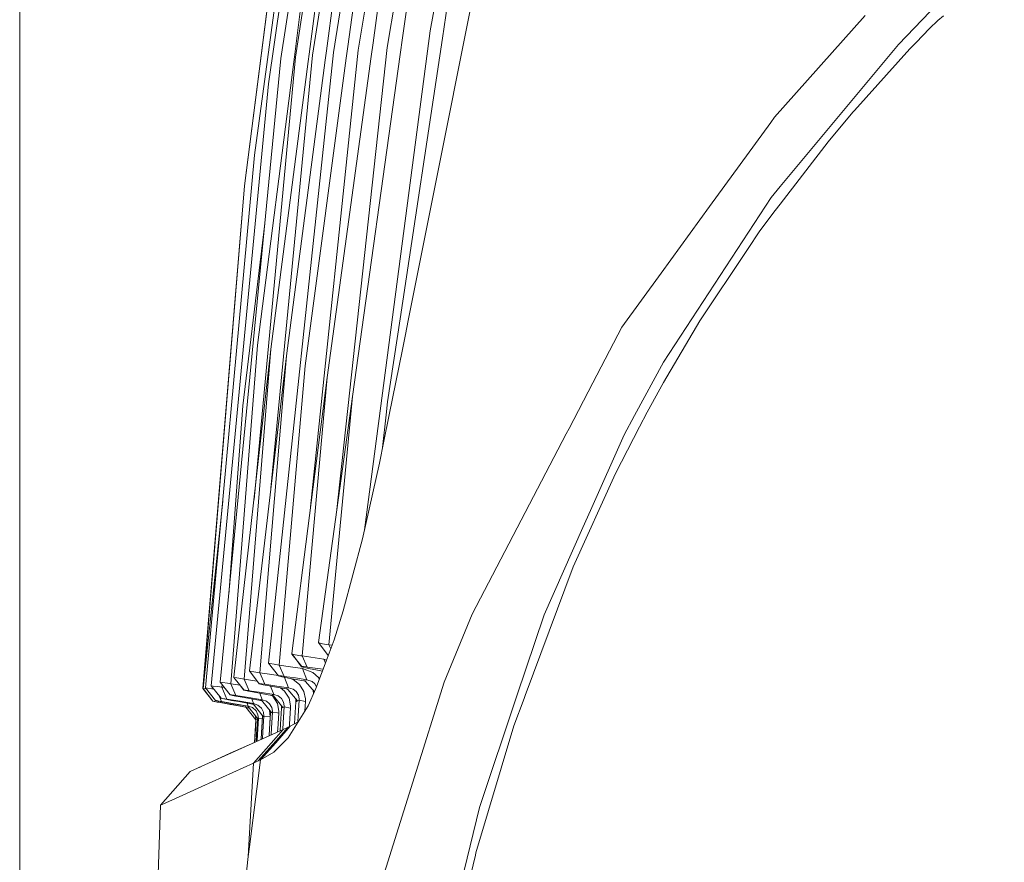
# Model space of a CAD drawing. Units: millimetres. Extents: x 784 to 9003, y -490 to 3565.
# Drawn here: x 984 to 1147, y 1390 to 1530 of the extents above; entities that cross this region are included whole.
import ezdxf

# ---------------------------------------------------------------- set-up
doc = ezdxf.new("R2010")
doc.units = ezdxf.units.MM
doc.layers.add('1', color=7, linetype='Continuous', true_color=0xffffff)
doc.styles.add('blockfont', font='simplex.shx')
doc.dimstyles.get("Standard").update_dxf_attribs({"dimtxt": 0.18, "dimasz": 0.18, "dimexe": 0.18, "dimexo": 0.0625, "dimgap": 0.09, "dimtad": 0, "dimtih": 1, "dimtoh": 1, "dimdec": 4, "dimzin": 0, "dimdsep": 46, "dimtxsty": 'Standard', "dimcen": 0.09, "dimadec": 0, "dimazin": 0, "dimtfac": 1, "dimtdec": 4, "dimtofl": 0, "dimtmove": 0, "dimatfit": 3, "dimfxl": 1, "dimtolj": 1, "dimtzin": 0, "dimarcsym": 0})

# ---------------------------------------------------------------- blocks, each defined once
blk = doc.blocks.new('_U7')
at = {"layer": '1', "color": 18, "lineweight": 13}
for p, q in [((984.368324, 1151.605819), (984.368324, 3253.890504)), ((984.368324, 3250.715504), (2651.742495, 3250.715504)), ((4820, 3250.715504), (3152.625829, 3250.715504)), ((2683.694579, 3175.715504), (2658.694579, 3175.715504)), ((2658.694579, 3175.715504), (2658.694579, 3081.965504)), ((2915.361245, 3175.715504), (2890.361245, 3175.715504)), ((2915.361245, 3081.965504), (2915.361245, 3175.715504)), ((2658.694579, 3081.965504), (2683.694579, 3081.965504)), ((2890.361245, 3081.965504), (2915.361245, 3081.965504))]:
    blk.add_line(p, q, dxfattribs=at)
at = {"layer": '1', "color": 18, "lineweight": 70}
for points in [[(984.368324, 3250.715504), (1034.368275, 3264.112964), (1034.368373, 3237.318045)], [(4820, 3250.715504), (4770.000049, 3237.318045), (4769.999951, 3264.112964)]]:
    blk.add_solid(points, dxfattribs=at)
at = {"layer": '1', "color": 18, "linetype": 'Continuous', "lineweight": 13, "char_height": 50, "attachment_point": 7, "line_spacing_factor": 0.903614, "style": 'blockfont'}
for s, insert in [('\\W1.2899;151.0', (2655.979995, 3211.819671)), ('\\W1.1047;BBC', (2995.250829, 3211.819671)), ('\\W1.1591;3836', (2683.219579, 3089.944671))]:
    blk.add_mtext(s, dxfattribs=dict(at, insert=insert))

msp = doc.modelspace()

# ---------------------------------------------------------------- linework, layer by layer
at = {"layer": '1', "color": 18, "linetype": 'Continuous', "lineweight": 13}
for p, q in [((1027.617693, 1523.422122), (1044.872046, 1638.27002)), ((1030.025482, 1523.641825), (1047.448397, 1637.975097)), ((1032.84955, 1523.929715), (1050.475836, 1637.558937)), ((1036.318064, 1524.40989), (1054.167986, 1637.031317)), ((1040.426493, 1524.795055), (1058.543921, 1636.299729)), ((1045.232534, 1525.237679), (1063.638926, 1635.416508)), ((1025.535583, 1519.200325), (1041.684866, 1630.2917)), ((1036.639452, 1606.773615), (1023.235559, 1507.375598)), ((1029.840231, 1523.697734), (1039.741278, 1601.288438)), ((1032.295465, 1524.142385), (1042.170286, 1600.471139)), ((1044.965982, 1599.15781), (1035.172701, 1524.664402)), ((1038.700819, 1525.374651), (1048.345327, 1597.415924)), ((1052.335978, 1595.227838), (1042.865753, 1525.98536)), ((1056.858778, 1591.991782), (1047.755003, 1526.831985)), ((1052.336454, 1527.999759), (1063.465387, 1589.626832)), ((1032.49526, 1587.500811), (1021.602154, 1502.31874)), ((1032.495737, 1587.502241), (1021.602392, 1502.319455)), ((1061.559916, 1544.681549), (1053.035975, 1501.828194)), ((1055.202723, 1532.416224), (1054.352045, 1526.76475)), ((1135.111094, 1531.17609), (1129.868269, 1525.692701)), ((1124.334097, 1530.530095), (1109.318018, 1513.665318)), ((1136.383295, 1529.718041), (1134.97901, 1528.368831)), ((1136.383295, 1529.718041), (1137.328386, 1530.486703)), ((1046.086124, 1480.572144), (1052.336454, 1527.999759)), ((1134.97901, 1528.368831), (1132.769346, 1526.070476)), ((1042.557955, 1523.734689), (1042.865753, 1525.98536)), ((1054.352045, 1526.76475), (1047.360053, 1480.306547)), ((1047.755003, 1526.831985), (1047.368288, 1524.061799)), ((1131.73461, 1524.978042), (1132.769346, 1526.070476)), ((1025.55871, 1423.284888), (1036.318064, 1524.40989)), ((1032.295465, 1524.142385), (1032.138586, 1522.929549)), ((1032.525994, 1449.131773), (1040.426493, 1524.795055)), ((1035.172701, 1524.664402), (1034.967184, 1523.101211)), ((1036.796481, 1448.197165), (1045.232534, 1525.237679)), ((1038.700819, 1525.374651), (1038.445234, 1523.465753)), ((1129.868269, 1525.692701), (1110.271692, 1502.19202)), ((1122.564077, 1514.800191), (1131.73461, 1524.978042)), ((1017.569304, 1420.125246), (1027.617693, 1523.422122)), ((1023.162773, 1450.35726), (1030.025482, 1523.641825)), ((1029.728889, 1522.825718), (1023.744106, 1475.924611)), ((1025.951946, 1452.243759), (1032.84955, 1523.929715)), ((1032.138586, 1522.929549), (1025.971651, 1475.264907)), ((1034.967184, 1523.101211), (1028.530359, 1474.140048)), ((1029.840231, 1523.697734), (1029.728889, 1522.825718)), ((1038.445234, 1523.465753), (1031.620264, 1472.487926)), ((1035.289049, 1470.586658), (1042.557955, 1523.734689)), ((1047.368288, 1524.061799), (1039.453268, 1467.412114)), ((1016.079664, 1419.537067), (1025.535583, 1519.200325)), ((1121.727943, 1513.823509), (1122.348309, 1514.548779)), ((1122.348309, 1514.548779), (1122.564077, 1514.800191)), ((1108.700752, 1512.815118), (1098.570108, 1498.864055)), ((1109.318018, 1513.665318), (1108.700752, 1512.815118)), ((1118.189573, 1509.592056), (1121.727943, 1513.823509)), ((1110.268593, 1499.254823), (1118.189573, 1509.592056)), ((1015.156031, 1419.173121), (1023.235559, 1507.375598)), ((1014.714718, 1419.046402), (1021.602154, 1502.31874)), ((1014.823678, 1419.859419), (1021.602392, 1502.319455)), ((1053.035975, 1501.828194), (1048.699512, 1480.027288)), ((1108.753204, 1500.370979), (1110.271692, 1502.19202)), ((1090.958118, 1473.124981), (1108.753204, 1500.370979)), ((1090.584755, 1487.867236), (1098.570108, 1498.864055)), ((1109.466791, 1498.208404), (1106.901407, 1494.860172)), ((1109.466791, 1498.208404), (1110.268593, 1499.254823)), ((1024.955443, 1496.054342), (1021.316767, 1465.904951)), ((1104.838848, 1491.764307), (1106.901407, 1494.860172)), ((1096.959352, 1479.936242), (1104.838848, 1491.764307)), ((1084.074736, 1478.902221), (1090.584755, 1487.867236)), ((1041.441511, 1445.328743), (1046.086114, 1480.572073)), ((1047.360044, 1480.306485), (1045.286417, 1466.528296)), ((1048.699501, 1480.027235), (1048.232317, 1477.678537)), ((1084.074736, 1478.902221), (1079.262018, 1469.682336)), ((1090.944529, 1469.757318), (1096.959352, 1479.936242)), ((1048.232317, 1477.678537), (1047.736883, 1475.188732)), ((1019.314766, 1419.859529), (1023.744106, 1475.924611)), ((1019.844294, 1420.930743), (1025.971651, 1475.264907)), ((1021.541357, 1420.629382), (1025.971651, 1475.264907)), ((1022.389412, 1421.990156), (1028.530359, 1474.140048)), ((1024.139643, 1421.668172), (1028.530359, 1474.140048)), ((1047.736883, 1475.188732), (1045.553939, 1464.401323)), ((1027.320147, 1422.945857), (1031.620264, 1472.487926)), ((1090.958118, 1473.124981), (1086.160183, 1464.255095)), ((1029.397726, 1424.841046), (1035.289049, 1470.586658)), ((1031.115532, 1424.46506), (1035.289049, 1470.586658)), ((1079.262018, 1469.682336), (1075.31786, 1462.125897)), ((1088.250399, 1464.859128), (1090.944529, 1469.757318)), ((1033.820629, 1426.674604), (1039.453268, 1467.412114)), ((1035.557032, 1426.303267), (1039.453268, 1467.412114)), ((1021.316767, 1465.904951), (1018.981438, 1434.641909)), ((1045.0514, 1464.392551), (1045.286417, 1466.528296)), ((1044.454561, 1458.968689), (1045.051398, 1464.392528)), ((1045.553934, 1464.401301), (1044.666767, 1460.017204)), ((1084.452868, 1461.098433), (1086.160183, 1464.255095)), ((1087.001085, 1462.418437), (1088.250399, 1464.859128)), ((1083.034515, 1454.67031), (1087.001085, 1462.418437)), ((1059.26156, 1431.365609), (1074.867487, 1461.263299)), ((1075.31786, 1462.125897), (1074.867487, 1461.263299)), ((1078.861367, 1448.545133), (1084.452868, 1461.098433)), ((1043.926954, 1456.361771), (1044.666767, 1460.017204)), ((1041.114092, 1443.875313), (1043.926954, 1456.361771)), ((1076.011419, 1439.195514), (1083.034515, 1454.67031)), ((1017.987052, 1450.078769), (1014.738321, 1419.044018)), ((1077.599064, 1445.711178), (1078.861361, 1448.545121)), ((1071.170807, 1431.279302), (1077.598984, 1445.710998)), ((1041.114092, 1443.875313), (1037.935734, 1431.958318)), ((1068.058252, 1417.910218), (1076.011419, 1439.195514)), ((1037.935734, 1431.958318), (1036.43918, 1427.139759)), ((1059.26156, 1431.365609), (1054.626703, 1420.095801)), ((1066.689491, 1417.860985), (1071.170807, 1431.279302)), ((1033.820629, 1426.674604), (1033.918858, 1426.607013)), ((1035.451651, 1424.51036), (1033.820629, 1426.674604)), ((1033.918858, 1426.607013), (1034.514189, 1426.479578)), ((1034.514189, 1426.479578), (1035.557032, 1426.303267)), ((1036.43918, 1427.139759), (1035.287142, 1424.04902)), ((1029.397726, 1424.841046), (1029.445887, 1424.779177)), ((1031.021595, 1422.682047), (1029.397726, 1424.841046)), ((1031.052589, 1422.717094), (1029.445887, 1424.779177)), ((1029.445941, 1424.779165), (1029.990435, 1424.657106)), ((1035.872557, 1425.619598), (1035.557032, 1426.303267)), ((1036.101486, 1426.233778), (1035.557032, 1426.303267)), ((1025.55871, 1423.284888), (1025.788784, 1423.208833)), ((1027.205706, 1421.167254), (1025.55871, 1423.284888)), ((1025.788784, 1423.208833), (1026.484728, 1423.078775)), ((1026.484728, 1423.078775), (1027.320147, 1422.945857)), ((1029.990435, 1424.657106), (1030.934811, 1424.49379)), ((1030.934811, 1424.49379), (1031.115532, 1424.46506)), ((1031.952143, 1422.627687), (1031.115532, 1424.46506)), ((1034.734964, 1423.946023), (1031.115532, 1424.46506)), ((1033.421278, 1419.042349), (1035.287142, 1424.04902)), ((1034.734964, 1423.946023), (1035.00175, 1423.283228)), ((1034.734964, 1423.946023), (1035.187184, 1423.780802)), ((1035.451651, 1424.51036), (1035.462174, 1424.518604)), ((1035.458097, 1424.507665), (1035.451651, 1424.51036)), ((1022.389412, 1421.990156), (1022.535324, 1421.933055)), ((1024.031162, 1419.869304), (1022.389412, 1421.990156)), ((1022.535324, 1421.933055), (1023.157358, 1421.819329)), ((1023.157358, 1421.819329), (1024.139643, 1421.668172)), ((1024.139643, 1421.668172), (1026.133537, 1421.367526)), ((1024.979353, 1419.775486), (1024.139643, 1421.668172)), ((1027.320147, 1422.945857), (1029.227018, 1422.666311)), ((1028.158426, 1421.081066), (1027.320147, 1422.945857)), ((1029.227018, 1422.666311), (1031.177282, 1422.376752)), ((1031.021595, 1422.682047), (1031.052589, 1422.717094)), ((1031.269789, 1422.599077), (1031.021595, 1422.682047)), ((1031.052589, 1422.717094), (1031.347036, 1422.701836)), ((1031.177282, 1422.376752), (1032.895327, 1421.737909)), ((1031.904459, 1420.529127), (1031.177282, 1422.376752)), ((1031.764507, 1422.479033), (1031.269789, 1422.599077)), ((1031.347036, 1422.701836), (1031.854868, 1422.641158)), ((1032.447815, 1422.335982), (1031.764507, 1422.479033)), ((1031.854868, 1422.641158), (1031.952143, 1422.627687)), ((1034.615885, 1422.247837), (1031.952143, 1422.627687)), ((1033.395052, 1422.158122), (1032.447815, 1422.335982)), ((1032.895327, 1421.737909), (1033.847094, 1420.89355)), ((1034.506978, 1421.955606), (1033.395052, 1422.158122)), ((1017.569304, 1420.125246), (1017.939329, 1420.057297)), ((1019.211054, 1418.038845), (1017.569304, 1420.125246)), ((1017.939329, 1420.057297), (1018.748999, 1419.93773)), ((1019.314766, 1419.859529), (1018.748999, 1419.93773)), ((1019.314766, 1419.859529), (1020.155907, 1417.909026)), ((1019.314766, 1419.859529), (1020.844236, 1419.615941)), ((1019.844294, 1420.930743), (1019.842148, 1420.900345)), ((1019.842148, 1420.900345), (1019.871539, 1420.894919)), ((1021.462679, 1418.827415), (1019.842148, 1420.900345)), ((1019.871911, 1420.894851), (1020.329714, 1420.810342)), ((1020.329714, 1420.810342), (1021.234274, 1420.673251)), ((1021.234274, 1420.673251), (1021.541357, 1420.629382)), ((1021.541357, 1420.629382), (1023.602724, 1420.309901)), ((1022.382021, 1418.708086), (1021.541357, 1420.629382)), ((1023.602724, 1420.309901), (1023.702121, 1420.294367)), ((1024.031162, 1419.869304), (1024.11294, 1419.88349)), ((1024.22452, 1419.807076), (1024.031162, 1419.869304)), ((1024.11294, 1419.88349), (1024.44911, 1419.849634)), ((1024.44911, 1419.849634), (1024.979353, 1419.775486)), ((1027.173171, 1421.209086), (1026.133537, 1421.367526)), ((1027.205706, 1421.167254), (1027.332783, 1421.178699)), ((1027.354956, 1421.106458), (1027.205706, 1421.167254)), ((1027.332783, 1421.178699), (1027.708292, 1421.141982)), ((1027.765989, 1421.003699), (1027.354956, 1421.106458)), ((1027.708292, 1421.141982), (1028.158426, 1421.081066)), ((1028.38254, 1420.872569), (1027.765989, 1421.003699)), ((1028.158426, 1421.081066), (1030.009985, 1420.810103)), ((1028.233772, 1420.90421), (1028.898478, 1419.179678)), ((1029.138327, 1420.726776), (1028.38254, 1420.872569)), ((1031.422377, 1420.312643), (1029.138327, 1420.726776)), ((1029.156876, 1420.723413), (1029.63376, 1420.561671)), ((1029.63376, 1420.561671), (1030.678034, 1419.740915)), ((1031.904459, 1420.529127), (1030.009985, 1420.810103)), ((1031.422377, 1420.312643), (1031.70228, 1420.438409)), ((1031.422377, 1420.312643), (1031.67367, 1420.249104)), ((1033.183943, 1418.53084), (1031.67367, 1420.249104)), ((1031.904459, 1420.529127), (1031.70228, 1420.438409)), ((1032.77564, 1420.230031), (1031.904459, 1420.529127)), ((1032.77564, 1420.230031), (1033.254862, 1419.818163)), ((1033.529834, 1419.333636), (1033.254862, 1419.818163)), ((1033.847094, 1420.89355), (1034.005975, 1420.611265)), ((1054.626703, 1420.095801), (1053.483725, 1416.442275)), ((1014.714718, 1419.046402), (1016.35766, 1416.955829)), ((1014.738811, 1419.04339), (1014.714718, 1419.046402)), ((1014.738321, 1419.044018), (1016.370535, 1416.95416)), ((1015.163183, 1418.9924), (1014.738321, 1419.044018)), ((1015.156031, 1419.173121), (1016.803503, 1417.082906)), ((1015.453577, 1419.12961), (1015.156031, 1419.173121)), ((1015.163183, 1418.9924), (1015.312922, 1418.974067)), ((1015.453577, 1419.12961), (1016.201735, 1419.031382)), ((1016.079664, 1419.537067), (1017.725706, 1417.447805)), ((1016.404152, 1419.48247), (1016.079664, 1419.537067)), ((1016.201735, 1419.031382), (1016.509047, 1418.992067)), ((1016.404152, 1419.48247), (1017.175436, 1419.374585)), ((1017.175436, 1419.374585), (1017.834425, 1419.286847)), ((1017.868637, 1419.744841), (1017.834425, 1419.286847)), ((1017.834425, 1419.286847), (1018.676043, 1417.306542)), ((1017.834425, 1419.286847), (1018.287294, 1419.212795)), ((1021.461248, 1418.804646), (1020.772405, 1419.710391)), ((1021.461248, 1418.804646), (1021.462679, 1418.827415)), ((1021.730661, 1418.735266), (1021.461248, 1418.804646)), ((1021.462679, 1418.827415), (1021.727324, 1418.802261)), ((1021.727324, 1418.802261), (1022.216082, 1418.733478)), ((1022.238016, 1418.627739), (1021.730661, 1418.735266)), ((1022.216082, 1418.733478), (1022.382021, 1418.708086)), ((1022.924185, 1418.494701), (1022.238016, 1418.627739)), ((1022.382021, 1418.708086), (1024.383783, 1418.395877)), ((1024.361849, 1418.234348), (1022.924185, 1418.494701)), ((1024.507761, 1417.206764), (1024.113259, 1418.279367)), ((1024.669886, 1419.704318), (1024.22452, 1419.807076)), ((1026.100397, 1417.922616), (1024.361849, 1418.234348)), ((1026.435137, 1418.072939), (1024.383783, 1418.395877)), ((1025.314331, 1419.573069), (1024.669886, 1419.704318)), ((1024.979353, 1419.775486), (1026.91555, 1419.482827)), ((1026.892185, 1419.282913), (1025.314331, 1419.573069)), ((1026.435137, 1418.072939), (1025.909875, 1419.463553)), ((1028.488159, 1418.99538), (1026.892185, 1419.282913)), ((1028.898478, 1419.179678), (1026.91555, 1419.482827)), ((1027.565664, 1419.161578), (1028.217554, 1418.640852)), ((1028.217554, 1418.640852), (1028.955936, 1417.441607)), ((1028.72777, 1419.103026), (1028.488159, 1418.99538)), ((1028.743982, 1418.93065), (1028.488159, 1418.99538)), ((1028.898478, 1419.179678), (1028.72777, 1419.103026)), ((1030.373812, 1417.012215), (1028.743982, 1418.93065)), ((1028.898478, 1419.179678), (1029.632807, 1418.946981)), ((1029.632807, 1418.946981), (1030.156374, 1418.546438)), ((1030.156374, 1418.546438), (1030.5264, 1417.96279)), ((1030.678034, 1419.740915), (1031.420946, 1418.561101)), ((1031.420946, 1418.561101), (1031.685114, 1417.361498)), ((1032.112598, 1416.221857), (1033.421278, 1419.042349)), ((1033.018827, 1418.198466), (1032.98007, 1418.762791)), ((1033.018827, 1418.198466), (1033.016902, 1418.170831)), ((1033.018827, 1418.198466), (1033.032585, 1418.20463)), ((1016.35766, 1416.955829), (1016.548395, 1416.921616)), ((1016.370535, 1416.95416), (1016.600847, 1416.914344)), ((1016.401052, 1416.947961), (1016.370535, 1416.95416)), ((1016.690254, 1416.896343), (1016.401052, 1416.947961)), ((1016.548395, 1416.921616), (1016.978979, 1416.845202)), ((1016.600847, 1416.914344), (1017.065287, 1416.833162)), ((1017.205238, 1416.805148), (1016.690254, 1416.896343)), ((1016.803503, 1417.082906), (1016.965151, 1417.060494)), ((1016.906977, 1417.058468), (1016.803503, 1417.082906)), ((1017.266512, 1416.989565), (1016.906977, 1417.058468)), ((1016.965151, 1417.060494), (1017.370224, 1416.994572)), ((1017.205238, 1416.805148), (1016.978979, 1416.845202)), ((1017.065287, 1416.833162), (1017.302752, 1416.791558)), ((1017.204234, 1416.807373), (1017.204422, 1416.806956)), ((1017.204454, 1416.806885), (1017.205238, 1416.805148)), ((1017.560959, 1416.742206), (1017.205238, 1416.805148)), ((1017.205238, 1416.805148), (1018.506289, 1416.574836)), ((1017.217243, 1416.999007), (1017.302752, 1416.791558)), ((1017.842054, 1416.883945), (1017.266512, 1416.989565)), ((1017.302752, 1416.791558), (1019.530773, 1416.40079)), ((1017.326027, 1417.955103), (1017.75527, 1416.929603)), ((1017.370224, 1416.994572), (1017.75527, 1416.929603)), ((1018.733025, 1416.534662), (1017.560959, 1416.742206)), ((1017.725706, 1417.447805), (1017.902136, 1417.428136)), ((1017.81559, 1417.420268), (1017.725706, 1417.447805)), ((1017.75527, 1416.929603), (1019.948721, 1416.555643)), ((1018.16535, 1417.348027), (1017.81559, 1417.420268)), ((1018.566608, 1416.75365), (1017.842054, 1416.883945)), ((1017.902136, 1417.428136), (1018.319845, 1417.364478)), ((1018.733978, 1417.239547), (1018.16535, 1417.348027)), ((1018.319845, 1417.364478), (1018.676043, 1417.306542)), ((1018.506289, 1416.574836), (1019.23728, 1416.445374)), ((1019.690275, 1416.554451), (1018.566608, 1416.75365)), ((1018.676043, 1417.306542), (1020.856857, 1416.945338)), ((1019.456148, 1417.107224), (1018.733978, 1417.239547)), ((1019.211054, 1418.038845), (1019.412279, 1418.020129)), ((1019.276381, 1418.009996), (1019.211054, 1418.038845)), ((1019.605875, 1417.935967), (1019.276381, 1418.009996)), ((1019.412279, 1418.020129), (1019.850254, 1417.957067)), ((1020.651579, 1416.894317), (1019.456148, 1417.107224)), ((1020.160198, 1417.825699), (1019.605875, 1417.935967)), ((1022.104979, 1416.127086), (1019.690275, 1416.554451)), ((1019.850254, 1417.957067), (1020.155907, 1417.909026)), ((1022.202015, 1416.170716), (1019.948721, 1416.555643)), ((1020.155907, 1417.909026), (1022.303343, 1417.563677)), ((1020.875216, 1417.691708), (1020.160198, 1417.825699)), ((1022.916555, 1416.491747), (1020.651579, 1416.894317)), ((1023.096561, 1416.57269), (1020.856857, 1416.945338)), ((1022.157907, 1417.461753), (1020.875216, 1417.691708)), ((1022.202015, 1416.170716), (1022.032373, 1416.648899)), ((1024.245977, 1417.089105), (1022.157907, 1417.461753)), ((1024.507761, 1417.206764), (1022.303343, 1417.563677)), ((1023.096561, 1416.57269), (1022.818188, 1417.343916)), ((1023.096561, 1416.57269), (1023.023367, 1416.539669)), ((1023.808718, 1416.322231), (1023.096561, 1416.57269)), ((1024.245977, 1417.089105), (1024.400234, 1417.158484)), ((1024.506956, 1417.023275), (1024.245977, 1417.089105)), ((1024.507761, 1417.206764), (1024.400234, 1417.158484)), ((1026.048183, 1415.070653), (1024.400234, 1417.158484)), ((1025.226355, 1416.962385), (1024.507761, 1417.206764)), ((1025.226355, 1416.962385), (1025.747538, 1416.542292)), ((1026.100397, 1417.922616), (1026.297331, 1418.011069)), ((1026.361227, 1417.856693), (1026.100397, 1417.922616)), ((1026.134309, 1417.914045), (1026.2959, 1417.783022)), ((1026.2959, 1417.783022), (1027.029276, 1416.565776)), ((1026.435137, 1418.072939), (1026.297331, 1418.011069)), ((1027.944565, 1415.922046), (1026.361227, 1417.856693)), ((1027.162313, 1417.834163), (1026.435137, 1418.072939)), ((1027.029276, 1416.565776), (1027.272224, 1415.325165)), ((1027.162313, 1417.834163), (1027.684689, 1417.423725)), ((1028.050661, 1416.829467), (1027.684689, 1417.423725)), ((1028.1744, 1416.221023), (1028.050661, 1416.829467)), ((1028.955936, 1417.441607), (1029.209375, 1416.221619)), ((1030.0982, 1416.888475), (1029.922962, 1414.233923)), ((1030.0982, 1416.888475), (1030.060805, 1417.380648)), ((1030.373812, 1417.012215), (1030.0982, 1416.888475)), ((1030.651808, 1417.137027), (1030.373812, 1417.012215)), ((1030.47967, 1414.54649), (1030.651808, 1417.137027)), ((1030.5264, 1417.96279), (1030.655146, 1417.364597)), ((1030.651808, 1417.137027), (1030.655146, 1417.364597)), ((1031.682253, 1416.907191), (1030.651808, 1417.137027)), ((1031.579069, 1415.355296), (1031.682253, 1416.907191)), ((1031.682253, 1416.907191), (1031.685114, 1417.361498)), ((1060.510397, 1399.359226), (1066.689491, 1417.860985)), ((1066.185713, 1412.89854), (1067.866087, 1417.396069)), ((1068.058252, 1417.910218), (1067.866087, 1417.396069)), ((1019.314051, 1416.431785), (1018.733025, 1416.534662)), ((1019.23728, 1416.445374), (1019.314051, 1416.431785)), ((1019.307699, 1416.439915), (1019.314051, 1416.431785)), ((1019.314051, 1416.431785), (1021.805048, 1415.992498)), ((1021.820545, 1415.999413), (1019.530773, 1416.40079)), ((1021.820545, 1415.999413), (1021.754505, 1416.189114)), ((1021.805048, 1415.992498), (1021.820545, 1415.999413)), ((1021.805048, 1415.992498), (1023.454428, 1413.906574)), ((1021.820545, 1415.999413), (1022.479085, 1415.752151)), ((1022.104979, 1416.127086), (1022.162199, 1416.152954)), ((1022.201993, 1416.102622), (1022.104979, 1416.127086)), ((1022.202015, 1416.170716), (1022.162199, 1416.152954)), ((1023.811579, 1414.066792), (1022.162199, 1416.152954)), ((1022.907495, 1415.914178), (1022.202015, 1416.170716)), ((1022.907495, 1415.914178), (1023.49782, 1415.381432)), ((1022.916555, 1416.491747), (1023.023367, 1416.539669)), ((1023.097306, 1416.446082), (1022.916555, 1416.491747)), ((1024.672031, 1414.45291), (1023.023367, 1416.539669)), ((1023.813486, 1414.73043), (1023.49782, 1415.381432)), ((1023.808718, 1416.322231), (1024.407387, 1415.793657)), ((1024.725676, 1415.151238), (1024.407387, 1415.793657)), ((1024.79434, 1414.507747), (1024.725676, 1415.151238)), ((1025.83766, 1414.378405), (1025.714745, 1415.493095)), ((1025.718451, 1412.381291), (1025.87676, 1414.993763)), ((1026.109457, 1415.93802), (1025.747538, 1416.542292)), ((1025.87676, 1414.993763), (1025.848395, 1415.32377)), ((1025.87676, 1414.993763), (1026.048183, 1415.070653)), ((1026.048183, 1415.070653), (1026.224375, 1415.149808)), ((1026.067019, 1412.563324), (1026.224375, 1415.149808)), ((1026.227951, 1415.319204), (1026.109457, 1415.93802)), ((1026.224375, 1415.149808), (1026.227951, 1415.319204)), ((1026.224375, 1415.149808), (1027.046796, 1415.020922)), ((1027.046959, 1415.020897), (1027.266502, 1414.986491)), ((1027.266502, 1414.986491), (1027.108908, 1412.401438)), ((1027.266502, 1414.986491), (1027.272224, 1415.325165)), ((1027.556181, 1413.189888), (1027.721643, 1415.822029)), ((1027.721643, 1415.822029), (1027.686927, 1416.248782)), ((1027.721643, 1415.822029), (1027.944565, 1415.922046)), ((1027.944565, 1415.922046), (1028.171062, 1416.023612)), ((1028.007269, 1413.435578), (1028.171062, 1416.023612)), ((1028.171062, 1416.023612), (1028.1744, 1416.221023)), ((1028.171062, 1416.023612), (1029.204607, 1415.827274)), ((1028.842688, 1410.910845), (1032.112598, 1416.221857)), ((1029.041052, 1413.240552), (1029.204607, 1415.827274)), ((1029.204607, 1415.827274), (1029.209375, 1416.221619)), ((1050.879717, 1408.120275), (1053.483725, 1416.442275)), ((1023.454428, 1413.906574), (1023.240294, 1410.142126)), ((1023.475885, 1413.91623), (1023.327112, 1411.331534)), ((1023.413181, 1414.541483), (1023.378585, 1414.614449)), ((1023.475885, 1413.91623), (1023.413181, 1414.541483)), ((1023.454428, 1413.906574), (1023.475885, 1413.91623)), ((1023.475885, 1413.91623), (1023.741581, 1413.900753)), ((1023.74959, 1414.039016), (1023.599625, 1411.450148)), ((1023.729086, 1411.512256), (1023.87929, 1414.097071)), ((1023.74959, 1414.039016), (1023.738609, 1414.159085)), ((1023.74959, 1414.039016), (1023.811579, 1414.066792)), ((1023.811579, 1414.066792), (1023.87929, 1414.097071)), ((1023.87929, 1414.097071), (1023.813486, 1414.73043)), ((1023.87929, 1414.097071), (1024.53379, 1414.037421)), ((1024.401903, 1411.801696), (1024.555206, 1414.400458)), ((1024.555206, 1414.400458), (1024.535034, 1414.626311)), ((1024.555206, 1414.400458), (1024.672031, 1414.45291)), ((1024.641275, 1411.922336), (1024.79434, 1414.507747)), ((1024.672031, 1414.45291), (1024.79434, 1414.507747)), ((1024.79434, 1414.507747), (1025.83766, 1414.378405)), ((1025.768487, 1413.207007), (1025.83766, 1414.378405)), ((1027.934399, 1412.260188), (1028.007269, 1413.435578)), ((1030.476476, 1413.564456), (1029.163599, 1412.812591)), ((1029.856793, 1413.209572), (1029.922962, 1414.233923)), ((1030.413477, 1413.528377), (1030.47967, 1414.54649)), ((1026.857238, 1411.774154), (1019.437075, 1408.426046)), ((1024.334858, 1410.636012), (1024.401903, 1411.801696)), ((1024.573174, 1410.743544), (1024.641275, 1411.922336)), ((1025.650276, 1411.229552), (1025.718451, 1412.381291)), ((1025.996942, 1411.385973), (1026.067019, 1412.563324)), ((1026.759872, 1410.098304), (1029.163599, 1412.812591)), ((1026.775724, 1410.369093), (1028.793097, 1412.647009)), ((1026.809607, 1410.949063), (1027.994871, 1412.287474)), ((1027.994871, 1412.287474), (1026.857715, 1411.774369)), ((1027.077448, 1411.873516), (1027.108908, 1412.401438)), ((1027.486383, 1412.058035), (1027.556181, 1413.189888)), ((1028.793097, 1412.647009), (1027.994871, 1412.287474)), ((1029.163599, 1412.812591), (1028.793097, 1412.647009)), ((1029.010169, 1412.744021), (1029.041052, 1413.240552)), ((1059.904337, 1391.882539), (1066.185713, 1412.89854)), ((1019.232988, 1408.334017), (1023.240301, 1410.142248)), ((1023.067236, 1406.723142), (1026.809028, 1410.948409)), ((1023.327112, 1411.331534), (1023.260789, 1410.151373)), ((1023.599625, 1411.450148), (1023.533112, 1410.27425)), ((1023.662238, 1410.332514), (1023.729086, 1411.512256)), ((1023.866892, 1407.084584), (1026.775169, 1410.368466)), ((1024.238348, 1407.251), (1026.759363, 1410.097729)), ((1026.680901, 1408.749274), (1028.842688, 1410.910845)), ((1019.437075, 1408.426046), (1014.51993, 1406.202912)), ((1026.458979, 1408.527374), (1024.238348, 1407.251)), ((1026.458979, 1408.527374), (1026.680619, 1408.748992)), ((1015.534128, 1406.66145), (1019.232988, 1408.334017)), ((1022.400618, 1392.861724), (1024.238348, 1407.251)), ((1023.067236, 1406.723142), (1023.866892, 1407.084584)), ((1024.238348, 1407.251), (1023.866892, 1407.084584)), ((1050.879717, 1408.120275), (1036.099195, 1360.883713)), ((1007.667303, 1399.735212), (1012.617826, 1405.342102)), ((1014.51993, 1406.202912), (1012.617826, 1405.342102)), ((1012.617826, 1405.342102), (1012.700081, 1405.379415)), ((1012.700081, 1405.379415), (1014.211893, 1406.063557)), ((1012.700081, 1405.379415), (1012.700395, 1405.379469)), ((1012.700081, 1405.379415), (1012.700395, 1405.379469)), ((1014.211893, 1406.063557), (1014.342158, 1406.12246)), ((1014.496565, 1402.838111), (1023.067236, 1406.723142)), ((1022.197008, 1391.2673), (1023.067236, 1406.723142)), ((1014.496565, 1402.838111), (1011.979342, 1401.694536)), ((1009.572268, 1400.601149), (1007.667303, 1399.735212)), ((1009.572268, 1400.601149), (1011.979342, 1401.694536)), ((1006.019354, 1350.596905), (1007.667303, 1399.735212)), ((1060.510397, 1399.359226), (1052.200079, 1365.341783)), ((1022.197008, 1391.2673), (1022.400618, 1392.861724)), ((1018.343687, 1355.443716), (1022.197008, 1391.2673)), ((1053.414583, 1364.481091), (1059.803963, 1391.459107)), ((1059.904337, 1391.882539), (1059.803963, 1391.459107))]:
    msp.add_line(p, q, dxfattribs=at)

# ---------------------------------------------------------------- dimensions: what is measured, and where the dimension line sits
dim = msp.add_linear_dim(base=(4820, 3250.715504), p1=(984.368324, 1150.018319), p2=(4820, 3360), text='<>\\P[\\C18;\\H50.00;\\Fsimplex.shx;3836\\Fsimplex.shx;\\H50.00;\\C18; ]\\C18;\\H50.00;\\Fsimplex.shx;BBC\\Fsimplex.shx;\\H50.00;\\C18;', dimstyle='Standard', override={"dimtxt": 50, "dimasz": 50, "dimexe": 3.175, "dimexo": 1.5875, "dimgap": 1.5875, "dimtih": 1, "dimtoh": 1, "dimdec": 1, "dimlfac": 0.03937, "dimdsep": 46, "dimlunit": 2, "dimtxsty": 'blockfont', "dimsah": 1, "dimse1": 0, "dimse2": 0, "dimsd1": 0, "dimsd2": 0, "dimclrd": 18, "dimclre": 18, "dimclrt": 18, "dimtol": 0, "dimtm": -0.1, "dimtfac": 1, "dimtdec": 2, "dimtofl": 1, "dimtmove": 0, "dimlwd": 13, "dimlwe": 13}, dxfattribs=at)
dim.commit()
dim.dimension.update_dxf_attribs({"geometry": '_U7', "text_midpoint": (2902.184162, 3250.715504), "dimtype": 160})

doc.saveas('drawing.dxf')
